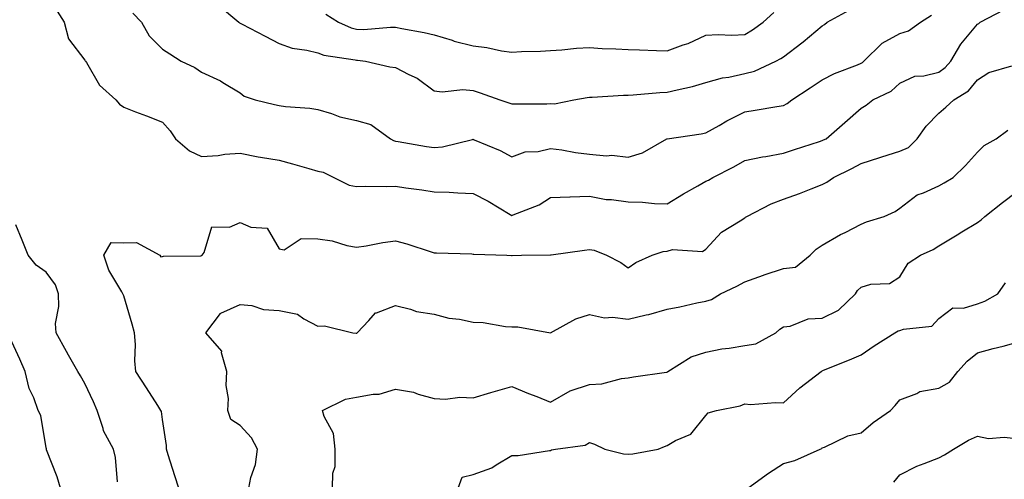
# Model space of a CAD drawing. Units: inches. Extents: x 1039763 to 1042403, y 7218698 to 7221338.
# Drawn here: x 1040221 to 1040475, y 7219584 to 7219703 of the extents above; entities that cross this region are included whole.
import ezdxf

# ---------------------------------------------------------------- set-up
doc = ezdxf.new("R2010")
doc.units = ezdxf.units.IN
doc.header["$MEASUREMENT"] = 0
doc.layers.add('Contour_10397218', color=7, linetype='Continuous', true_color=0xde8826)

msp = doc.modelspace()

# ---------------------------------------------------------------- linework, layer by layer
at = {"layer": 'Contour_10397218'}
for points in [[(1040272.48, 7219706.35, 2914), (1040277.68, 7219701.92, 2914), (1040277.89, 7219701.76, 2914), (1040278.05, 7219701.69, 2914), (1040278.54, 7219701.43, 2914), (1040284.51, 7219698.38, 2914), (1040288.05, 7219696.43, 2914), (1040291.41, 7219695.28, 2914), (1040295.24, 7219694.73, 2914), (1040298.05, 7219694.01, 2914), (1040299.61, 7219693.48, 2914), (1040307.7, 7219692.27, 2914), (1040308.05, 7219692.17, 2914), (1040308.3, 7219692.17, 2914), (1040310.32, 7219691.92, 2914), (1040316.59, 7219690.46, 2914), (1040318.05, 7219690.28, 2914), (1040321.53, 7219688.44, 2914), (1040323.62, 7219687.49, 2914), (1040328.05, 7219684.28, 2914), (1040330.12, 7219683.99, 2914), (1040335.39, 7219684.58, 2914), (1040338.05, 7219684.34, 2914), (1040339.89, 7219683.76, 2914), (1040344.98, 7219681.92, 2914), (1040347.27, 7219681.14, 2914), (1040348.05, 7219680.88, 2914), (1040349.07, 7219680.9, 2914), (1040357.07, 7219680.94, 2914), (1040358.05, 7219680.96, 2914), (1040359.05, 7219680.92, 2914), (1040364.03, 7219681.92, 2914), (1040367.42, 7219682.55, 2914), (1040368.05, 7219682.64, 2914), (1040368.79, 7219682.66, 2914), (1040376.84, 7219683.13, 2914), (1040378.05, 7219683.15, 2914), (1040379.32, 7219683.19, 2914), (1040386.16, 7219683.81, 2914), (1040388.05, 7219683.87, 2914), (1040390.67, 7219684.54, 2914), (1040394.57, 7219685.4, 2914), (1040398.05, 7219686.37, 2914), (1040402.35, 7219687.62, 2914), (1040403.93, 7219687.8, 2914), (1040408.05, 7219688.7, 2914), (1040410.61, 7219689.36, 2914), (1040416.12, 7219691.92, 2914), (1040417.39, 7219692.58, 2914), (1040418.05, 7219693.05, 2914), (1040422.76, 7219696.63, 2914), (1040423.09, 7219696.88, 2914), (1040428.05, 7219701.02, 2914), (1040428.62, 7219701.35, 2914), (1040429.34, 7219701.92, 2914), (1040434.96, 7219705.01, 2914)], [(1040230.92, 7219704.79, 2912), (1040232.7, 7219701.92, 2912), (1040233.77, 7219697.64, 2912), (1040238.05, 7219692.17, 2912), (1040238.13, 7219692, 2912), (1040238.17, 7219691.92, 2912), (1040238.4, 7219691.57, 2912), (1040241.82, 7219685.69, 2912), (1040245.98, 7219681.92, 2912), (1040246.92, 7219680.79, 2912), (1040248.05, 7219680.05, 2912), (1040251.1, 7219678.87, 2912), (1040253.91, 7219677.78, 2912), (1040258.05, 7219676.22, 2912), (1040260.04, 7219673.91, 2912), (1040261.41, 7219671.92, 2912), (1040264.94, 7219668.81, 2912), (1040268.05, 7219667.37, 2912), (1040272.39, 7219667.58, 2912), (1040274.05, 7219667.92, 2912), (1040278.05, 7219668.19, 2912), (1040282.7, 7219667.27, 2912), (1040283.26, 7219667.13, 2912), (1040288.05, 7219666.35, 2912), (1040291.55, 7219665.42, 2912), (1040295.75, 7219664.22, 2912), (1040298.05, 7219663.6, 2912), (1040299.4, 7219663.27, 2912), (1040302.17, 7219661.92, 2912), (1040306.12, 7219659.99, 2912), (1040308.05, 7219659.6, 2912), (1040310.3, 7219659.67, 2912), (1040315.73, 7219659.6, 2912), (1040318.05, 7219659.67, 2912), (1040320.69, 7219659.28, 2912), (1040324.87, 7219658.74, 2912), (1040328.05, 7219658.25, 2912), (1040331.86, 7219658.11, 2912), (1040334.1, 7219657.97, 2912), (1040338.05, 7219657.84, 2912), (1040341.92, 7219655.79, 2912), (1040347.6, 7219652.37, 2912), (1040348.05, 7219652.12, 2912), (1040348.4, 7219652.27, 2912), (1040355.1, 7219654.87, 2912), (1040358.05, 7219656.74, 2912), (1040363.03, 7219656.94, 2912), (1040363.07, 7219656.94, 2912), (1040368.05, 7219657.12, 2912), (1040372.35, 7219656.22, 2912), (1040373.71, 7219656.26, 2912), (1040378.05, 7219655.67, 2912), (1040381.74, 7219655.61, 2912), (1040384.77, 7219655.2, 2912), (1040388.05, 7219655.14, 2912), (1040392.25, 7219657.72, 2912), (1040395.94, 7219659.81, 2912), (1040398.05, 7219661.02, 2912), (1040398.69, 7219661.28, 2912), (1040399.83, 7219661.92, 2912), (1040405.26, 7219664.71, 2912), (1040408.05, 7219666.31, 2912), (1040412.68, 7219667.29, 2912), (1040413.5, 7219667.37, 2912), (1040418.05, 7219668.19, 2912), (1040420.86, 7219669.11, 2912), (1040427.33, 7219671.2, 2912), (1040428.05, 7219671.43, 2912), (1040428.38, 7219671.59, 2912), (1040429.01, 7219671.92, 2912), (1040433.89, 7219676.08, 2912), (1040438.05, 7219679.81, 2912), (1040439.38, 7219680.59, 2912), (1040441.06, 7219681.92, 2912), (1040445.78, 7219684.19, 2912), (1040448.05, 7219686.24, 2912), (1040451.92, 7219688.05, 2912), (1040454.24, 7219688.11, 2912), (1040458.05, 7219689.07, 2912), (1040459.73, 7219690.24, 2912), (1040461.17, 7219691.92, 2912), (1040463.71, 7219696.26, 2912), (1040468.05, 7219701.45, 2912), (1040468.36, 7219701.61, 2912), (1040468.73, 7219701.92, 2912), (1040474.87, 7219705.1, 2912)], [(1040250.37, 7219704.24, 2913), (1040252.58, 7219701.92, 2913), (1040254.55, 7219698.42, 2913), (1040258.05, 7219695.03, 2913), (1040259.89, 7219693.76, 2913), (1040262.85, 7219691.92, 2913), (1040266.39, 7219690.26, 2913), (1040268.05, 7219689.03, 2913), (1040272.95, 7219686.82, 2913), (1040273.56, 7219686.41, 2913), (1040278.05, 7219683.72, 2913), (1040279.05, 7219682.92, 2913), (1040281.88, 7219681.92, 2913), (1040286.9, 7219680.77, 2913), (1040288.05, 7219680.49, 2913), (1040289.73, 7219680.24, 2913), (1040295.96, 7219679.83, 2913), (1040298.05, 7219679.42, 2913), (1040301.55, 7219678.42, 2913), (1040303.69, 7219677.56, 2913), (1040308.05, 7219676.65, 2913), (1040311.74, 7219675.61, 2913), (1040316.8, 7219671.92, 2913), (1040317.56, 7219671.43, 2913), (1040318.05, 7219671.31, 2913), (1040318.75, 7219671.22, 2913), (1040326.06, 7219669.93, 2913), (1040328.05, 7219669.65, 2913), (1040330.14, 7219669.83, 2913), (1040337.87, 7219671.74, 2913), (1040338.05, 7219671.76, 2913), (1040338.32, 7219671.65, 2913), (1040345, 7219668.87, 2913), (1040348.05, 7219667.21, 2913), (1040351.45, 7219668.52, 2913), (1040354.79, 7219668.66, 2913), (1040358.05, 7219669.42, 2913), (1040360.94, 7219669.03, 2913), (1040364.46, 7219668.33, 2913), (1040368.05, 7219667.9, 2913), (1040372.42, 7219667.55, 2913), (1040373.85, 7219667.72, 2913), (1040378.05, 7219667.17, 2913), (1040381.7, 7219668.27, 2913), (1040388.03, 7219671.9, 2913), (1040388.05, 7219671.9, 2913), (1040388.05, 7219671.92, 2913), (1040388.11, 7219671.92, 2913), (1040396.8, 7219673.17, 2913), (1040398.05, 7219673.42, 2913), (1040401.49, 7219675.36, 2913), (1040403.46, 7219676.51, 2913), (1040408.05, 7219678.85, 2913), (1040410.73, 7219679.24, 2913), (1040416.37, 7219680.24, 2913), (1040418.05, 7219680.51, 2913), (1040418.99, 7219680.98, 2913), (1040420.18, 7219681.92, 2913), (1040424.96, 7219685.01, 2913), (1040428.05, 7219687.1, 2913), (1040431.21, 7219688.76, 2913), (1040437.11, 7219690.98, 2913), (1040438.05, 7219691.39, 2913), (1040438.38, 7219691.59, 2913), (1040438.75, 7219691.92, 2913), (1040443.44, 7219696.53, 2913), (1040448.05, 7219699.07, 2913), (1040450.28, 7219699.69, 2913), (1040453.32, 7219701.92, 2913), (1040456.21, 7219703.76, 2913)], [(1040300.14, 7219704.01, 2915), (1040303.4, 7219701.92, 2915), (1040306.64, 7219700.51, 2915), (1040308.05, 7219700.14, 2915), (1040309.87, 7219700.1, 2915), (1040316.8, 7219700.67, 2915), (1040318.05, 7219700.63, 2915), (1040319.67, 7219700.3, 2915), (1040325.43, 7219699.3, 2915), (1040328.05, 7219698.7, 2915), (1040332.7, 7219697.27, 2915), (1040333.21, 7219697.08, 2915), (1040338.05, 7219695.81, 2915), (1040341.57, 7219695.44, 2915), (1040345.37, 7219694.6, 2915), (1040348.05, 7219694.26, 2915), (1040350.55, 7219694.42, 2915), (1040355.47, 7219694.5, 2915), (1040358.05, 7219694.69, 2915), (1040360.94, 7219694.81, 2915), (1040364.71, 7219695.26, 2915), (1040368.05, 7219695.38, 2915), (1040371.33, 7219695.2, 2915), (1040374.87, 7219695.1, 2915), (1040378.05, 7219694.93, 2915), (1040380.92, 7219694.79, 2915), (1040385.3, 7219694.67, 2915), (1040388.05, 7219694.56, 2915), (1040392.23, 7219696.1, 2915), (1040393.48, 7219696.49, 2915), (1040398.05, 7219698.58, 2915), (1040401.23, 7219698.74, 2915), (1040404.77, 7219698.64, 2915), (1040408.05, 7219698.78, 2915), (1040410.04, 7219699.93, 2915), (1040412.78, 7219701.92, 2915), (1040415.57, 7219704.4, 2915)], [(1040262.25, 7219581.92, 2911), (1040261.23, 7219585.1, 2911), (1040259.5, 7219590.47, 2911), (1040259.05, 7219591.92, 2911), (1040259.03, 7219592.9, 2911), (1040258.05, 7219599.6, 2911), (1040257.76, 7219601.63, 2911), (1040257.6, 7219601.92, 2911), (1040256.82, 7219603.15, 2911), (1040253.87, 7219607.74, 2911), (1040251.17, 7219611.92, 2911), (1040250.86, 7219614.73, 2911), (1040251.04, 7219618.93, 2911), (1040250.78, 7219621.92, 2911), (1040250.24, 7219624.11, 2911), (1040248.05, 7219631.45, 2911), (1040247.89, 7219631.76, 2911), (1040247.8, 7219631.92, 2911), (1040247.54, 7219632.43, 2911), (1040244.2, 7219638.07, 2911), (1040242.89, 7219641.92, 2911), (1040244.77, 7219645.2, 2911), (1040248.05, 7219645.08, 2911), (1040251.31, 7219645.18, 2911), (1040257.31, 7219641.92, 2911), (1040257.6, 7219641.47, 2911), (1040258.05, 7219641.59, 2911), (1040258.32, 7219641.65, 2911), (1040267.89, 7219641.76, 2911), (1040268.05, 7219641.8, 2911), (1040268.15, 7219641.82, 2911), (1040268.28, 7219641.92, 2911), (1040268.75, 7219642.62, 2911), (1040270.73, 7219649.24, 2911), (1040275.28, 7219649.15, 2911), (1040278.05, 7219650.34, 2911), (1040280.8, 7219649.17, 2911), (1040285, 7219648.87, 2911), (1040288.05, 7219643.52, 2911), (1040289.42, 7219643.29, 2911), (1040293.75, 7219646.22, 2911), (1040298.05, 7219646.1, 2911), (1040301.74, 7219645.61, 2911), (1040305.53, 7219644.44, 2911), (1040308.05, 7219643.99, 2911), (1040310.47, 7219644.34, 2911), (1040314.81, 7219645.16, 2911), (1040318.05, 7219645.59, 2911), (1040320.96, 7219644.83, 2911), (1040327.23, 7219642.74, 2911), (1040328.05, 7219642.51, 2911), (1040328.62, 7219642.49, 2911), (1040337.74, 7219642.23, 2911), (1040338.05, 7219642.21, 2911), (1040338.26, 7219642.13, 2911), (1040346.78, 7219641.92, 2911), (1040347.99, 7219641.86, 2911), (1040348.05, 7219641.86, 2911), (1040348.11, 7219641.86, 2911), (1040350.55, 7219641.92, 2911), (1040357.97, 7219642, 2911), (1040358.05, 7219642.02, 2911), (1040358.17, 7219642.04, 2911), (1040366.78, 7219643.19, 2911), (1040368.05, 7219643.37, 2911), (1040369.3, 7219643.17, 2911), (1040372.41, 7219641.92, 2911), (1040376.12, 7219639.99, 2911), (1040378.05, 7219638.62, 2911), (1040379.96, 7219640.01, 2911), (1040384.24, 7219641.92, 2911), (1040387.07, 7219642.9, 2911), (1040388.05, 7219642.97, 2911), (1040389.48, 7219643.35, 2911), (1040397.15, 7219642.82, 2911), (1040398.05, 7219643.46, 2911), (1040402.09, 7219647.88, 2911), (1040406.86, 7219650.73, 2911), (1040408.05, 7219651.53, 2911), (1040408.28, 7219651.69, 2911), (1040408.58, 7219651.92, 2911), (1040414.87, 7219655.1, 2911), (1040418.05, 7219656.31, 2911), (1040422.17, 7219657.8, 2911), (1040425.14, 7219659.01, 2911), (1040428.05, 7219660.12, 2911), (1040429.24, 7219660.73, 2911), (1040430.92, 7219661.92, 2911), (1040435.69, 7219664.28, 2911), (1040438.05, 7219665.49, 2911), (1040442.85, 7219667.12, 2911), (1040443.38, 7219667.25, 2911), (1040448.05, 7219668.68, 2911), (1040450.3, 7219669.67, 2911), (1040452.54, 7219671.92, 2911), (1040454.83, 7219675.14, 2911), (1040458.05, 7219678.5, 2911), (1040459.92, 7219680.05, 2911), (1040461.96, 7219681.92, 2911), (1040465.73, 7219684.24, 2911), (1040468.05, 7219687.08, 2911), (1040471, 7219688.97, 2911), (1040476.86, 7219690.73, 2911)], [(1040280.28, 7219581.92, 2910), (1040280.8, 7219584.67, 2910), (1040282, 7219587.97, 2910), (1040282.5, 7219591.92, 2910), (1040280.96, 7219594.83, 2910), (1040278.05, 7219598.01, 2910), (1040275.67, 7219599.54, 2910), (1040274.83, 7219601.92, 2910), (1040275, 7219604.97, 2910), (1040274.46, 7219608.33, 2910), (1040274.59, 7219611.92, 2910), (1040273.25, 7219616.72, 2910), (1040273.3, 7219617.17, 2910), (1040269.16, 7219621.92, 2910), (1040272.99, 7219626.86, 2910), (1040273.03, 7219626.94, 2910), (1040273.07, 7219626.94, 2910), (1040278.05, 7219629.22, 2910), (1040281.04, 7219628.93, 2910), (1040284.01, 7219627.88, 2910), (1040288.05, 7219627.66, 2910), (1040292.85, 7219626.72, 2910), (1040294.44, 7219625.53, 2910), (1040298.05, 7219623.62, 2910), (1040299.81, 7219623.68, 2910), (1040307.07, 7219621.92, 2910), (1040307.95, 7219621.82, 2910), (1040308.05, 7219621.82, 2910), (1040308.11, 7219621.86, 2910), (1040308.21, 7219621.92, 2910), (1040311.23, 7219625.1, 2910), (1040312.95, 7219627.02, 2910), (1040313.15, 7219627.02, 2910), (1040318.05, 7219628.91, 2910), (1040321.96, 7219628.01, 2910), (1040323.52, 7219627.39, 2910), (1040328.05, 7219626.72, 2910), (1040331.82, 7219625.69, 2910), (1040334.53, 7219625.44, 2910), (1040338.05, 7219624.69, 2910), (1040340.69, 7219624.56, 2910), (1040346.45, 7219623.52, 2910), (1040348.05, 7219623.42, 2910), (1040349.59, 7219623.46, 2910), (1040358.03, 7219621.92, 2910), (1040358.05, 7219621.92, 2910), (1040364.5, 7219625.47, 2910), (1040368.05, 7219626.63, 2910), (1040371.94, 7219625.81, 2910), (1040373.99, 7219625.98, 2910), (1040378.05, 7219625.46, 2910), (1040382.64, 7219626.51, 2910), (1040383.38, 7219626.59, 2910), (1040388.05, 7219628.03, 2910), (1040391.35, 7219628.62, 2910), (1040395.75, 7219629.62, 2910), (1040398.05, 7219630.05, 2910), (1040399.5, 7219630.47, 2910), (1040401.78, 7219631.92, 2910), (1040406.02, 7219633.95, 2910), (1040408.05, 7219635.01, 2910), (1040412.91, 7219636.78, 2910), (1040413.11, 7219636.86, 2910), (1040418.05, 7219638.44, 2910), (1040421.14, 7219638.83, 2910), (1040424.89, 7219641.92, 2910), (1040426.47, 7219643.5, 2910), (1040428.05, 7219644.52, 2910), (1040432.74, 7219647.23, 2910), (1040433.91, 7219647.78, 2910), (1040438.05, 7219649.89, 2910), (1040439.46, 7219650.51, 2910), (1040444.03, 7219651.92, 2910), (1040446.82, 7219653.15, 2910), (1040448.05, 7219654.01, 2910), (1040452.5, 7219657.47, 2910), (1040454.09, 7219657.96, 2910), (1040458.05, 7219659.75, 2910), (1040459.46, 7219660.51, 2910), (1040461.8, 7219661.92, 2910), (1040464.96, 7219665.01, 2910), (1040468.05, 7219668.44, 2910), (1040469.79, 7219670.18, 2910), (1040472.82, 7219671.92, 2910), (1040475.86, 7219674.11, 2910)], [(1040301.86, 7219581.92, 2909), (1040301.9, 7219585.77, 2909), (1040302.5, 7219587.47, 2909), (1040302.54, 7219591.92, 2909), (1040302.07, 7219595.94, 2909), (1040299.65, 7219600.32, 2909), (1040299.22, 7219601.92, 2909), (1040305.18, 7219604.79, 2909), (1040308.05, 7219605.36, 2909), (1040312.27, 7219606.14, 2909), (1040313.83, 7219606.14, 2909), (1040318.05, 7219607.37, 2909), (1040322.72, 7219606.59, 2909), (1040323.87, 7219606.1, 2909), (1040328.05, 7219604.99, 2909), (1040330.92, 7219604.79, 2909), (1040334.67, 7219605.3, 2909), (1040338.05, 7219605.14, 2909), (1040342.64, 7219606.51, 2909), (1040343.26, 7219606.71, 2909), (1040348.05, 7219608.09, 2909), (1040352.37, 7219606.24, 2909), (1040354.51, 7219605.46, 2909), (1040358.05, 7219604.07, 2909), (1040363.05, 7219606.92, 2909), (1040368.05, 7219608.58, 2909), (1040371.21, 7219608.76, 2909), (1040376.29, 7219610.16, 2909), (1040378.05, 7219610.32, 2909), (1040379.42, 7219610.55, 2909), (1040387.87, 7219611.74, 2909), (1040388.05, 7219611.76, 2909), (1040388.15, 7219611.82, 2909), (1040388.28, 7219611.92, 2909), (1040394.26, 7219615.71, 2909), (1040398.05, 7219616.94, 2909), (1040402.17, 7219617.8, 2909), (1040404.09, 7219617.96, 2909), (1040408.05, 7219618.62, 2909), (1040410.92, 7219619.05, 2909), (1040416.1, 7219621.92, 2909), (1040417.15, 7219622.82, 2909), (1040418.05, 7219623.48, 2909), (1040419.79, 7219623.66, 2909), (1040424.44, 7219625.53, 2909), (1040428.05, 7219625.71, 2909), (1040432.23, 7219627.74, 2909), (1040436.62, 7219631.92, 2909), (1040437.13, 7219632.84, 2909), (1040438.05, 7219633.66, 2909), (1040440.53, 7219634.4, 2909), (1040445.35, 7219634.62, 2909), (1040448.05, 7219636.31, 2909), (1040450.14, 7219639.83, 2909), (1040453.38, 7219641.92, 2909), (1040456.62, 7219643.35, 2909), (1040458.05, 7219644.28, 2909), (1040462.8, 7219647.17, 2909), (1040464.05, 7219647.92, 2909), (1040468.05, 7219650.34, 2909), (1040468.95, 7219651.02, 2909), (1040469.91, 7219651.92, 2909), (1040474.5, 7219655.47, 2909), (1040478.05, 7219658.15, 2909)], [(1040246.47, 7219583.5, 2912), (1040245.88, 7219589.75, 2912), (1040245.37, 7219591.92, 2912), (1040242.78, 7219596.65, 2912), (1040242.7, 7219597.27, 2912), (1040241.19, 7219601.92, 2912), (1040240.28, 7219604.15, 2912), (1040238.05, 7219608.87, 2912), (1040236.92, 7219610.79, 2912), (1040236.19, 7219611.92, 2912), (1040233.81, 7219616.16, 2912), (1040233.26, 7219617.13, 2912), (1040230.61, 7219621.92, 2912), (1040230.47, 7219624.34, 2912), (1040231.31, 7219628.66, 2912), (1040231.19, 7219631.92, 2912), (1040230.41, 7219634.28, 2912), (1040228.05, 7219637.55, 2912), (1040225.45, 7219639.32, 2912), (1040223.4, 7219641.92, 2912), (1040221.9, 7219645.77, 2912), (1040220.2, 7219649.77, 2912)], [(1040334.24, 7219581.92, 2908), (1040335.22, 7219584.75, 2908), (1040338.05, 7219585.4, 2908), (1040342.87, 7219587.1, 2908), (1040344.05, 7219587.92, 2908), (1040348.05, 7219590.3, 2908), (1040349.69, 7219590.28, 2908), (1040357.72, 7219591.59, 2908), (1040358.05, 7219591.57, 2908), (1040358.25, 7219591.72, 2908), (1040359.3, 7219591.92, 2908), (1040366.98, 7219592.99, 2908), (1040368.05, 7219593.66, 2908), (1040369.36, 7219593.23, 2908), (1040372, 7219591.92, 2908), (1040376.84, 7219590.71, 2908), (1040378.05, 7219590.67, 2908), (1040379.24, 7219590.73, 2908), (1040385.78, 7219591.92, 2908), (1040387.37, 7219592.6, 2908), (1040388.05, 7219592.84, 2908), (1040390.26, 7219594.13, 2908), (1040394.14, 7219595.83, 2908), (1040398.05, 7219600.61, 2908), (1040398.67, 7219601.3, 2908), (1040400.82, 7219601.92, 2908), (1040406.9, 7219603.07, 2908), (1040408.05, 7219603.58, 2908), (1040409.59, 7219603.46, 2908), (1040415.98, 7219603.99, 2908), (1040418.05, 7219603.87, 2908), (1040422.25, 7219607.72, 2908), (1040427.78, 7219611.92, 2908), (1040427.93, 7219612.04, 2908), (1040428.05, 7219612.12, 2908), (1040428.38, 7219612.25, 2908), (1040435.02, 7219614.95, 2908), (1040438.05, 7219616.2, 2908), (1040441.41, 7219618.56, 2908), (1040446.74, 7219621.92, 2908), (1040447.58, 7219622.39, 2908), (1040448.05, 7219622.49, 2908), (1040449.01, 7219622.88, 2908), (1040456.31, 7219623.66, 2908), (1040458.05, 7219625.59, 2908), (1040461.66, 7219628.31, 2908), (1040464.42, 7219628.29, 2908), (1040468.05, 7219629.36, 2908), (1040469.94, 7219630.03, 2908), (1040473.3, 7219631.92, 2908), (1040475.22, 7219634.75, 2908)], [(1040231.78, 7219581.92, 2913), (1040230.92, 7219584.79, 2913), (1040228.17, 7219591.8, 2913), (1040228.11, 7219591.98, 2913), (1040228.05, 7219592.29, 2913), (1040226.7, 7219600.57, 2913), (1040226, 7219601.92, 2913), (1040224.83, 7219605.14, 2913), (1040223.66, 7219607.53, 2913), (1040222.6, 7219611.92, 2913), (1040221.29, 7219615.16, 2913), (1040218.13, 7219621.84, 2913)], [(1040408.83, 7219581.92, 2907), (1040414.22, 7219585.75, 2907), (1040418.05, 7219588.21, 2907), (1040421, 7219588.97, 2907), (1040427.46, 7219591.92, 2907), (1040427.89, 7219592.08, 2907), (1040428.05, 7219592.27, 2907), (1040428.58, 7219592.45, 2907), (1040434.59, 7219595.38, 2907), (1040438.05, 7219596.16, 2907), (1040441.16, 7219598.81, 2907), (1040445.59, 7219601.92, 2907), (1040446.82, 7219603.15, 2907), (1040448.05, 7219604.62, 2907), (1040452.44, 7219606.31, 2907), (1040453.19, 7219606.78, 2907), (1040458.05, 7219607.64, 2907), (1040460.8, 7219609.17, 2907), (1040462.95, 7219611.92, 2907), (1040465.39, 7219614.58, 2907), (1040468.05, 7219616.74, 2907), (1040472.11, 7219617.86, 2907), (1040474.63, 7219618.5, 2907), (1040478.05, 7219619.42, 2907)], [(1040446.51, 7219583.46, 2906), (1040448.05, 7219585.36, 2906), (1040452.44, 7219587.53, 2906), (1040454.34, 7219588.21, 2906), (1040458.05, 7219589.73, 2906), (1040459.5, 7219590.47, 2906), (1040461.9, 7219591.92, 2906), (1040465.73, 7219594.24, 2906), (1040468.05, 7219595.28, 2906), (1040470.84, 7219594.71, 2906), (1040474.91, 7219595.06, 2906), (1040478.05, 7219594.69, 2906)]]:
    msp.add_polyline3d(points, dxfattribs=at)

doc.saveas('drawing.dxf')
